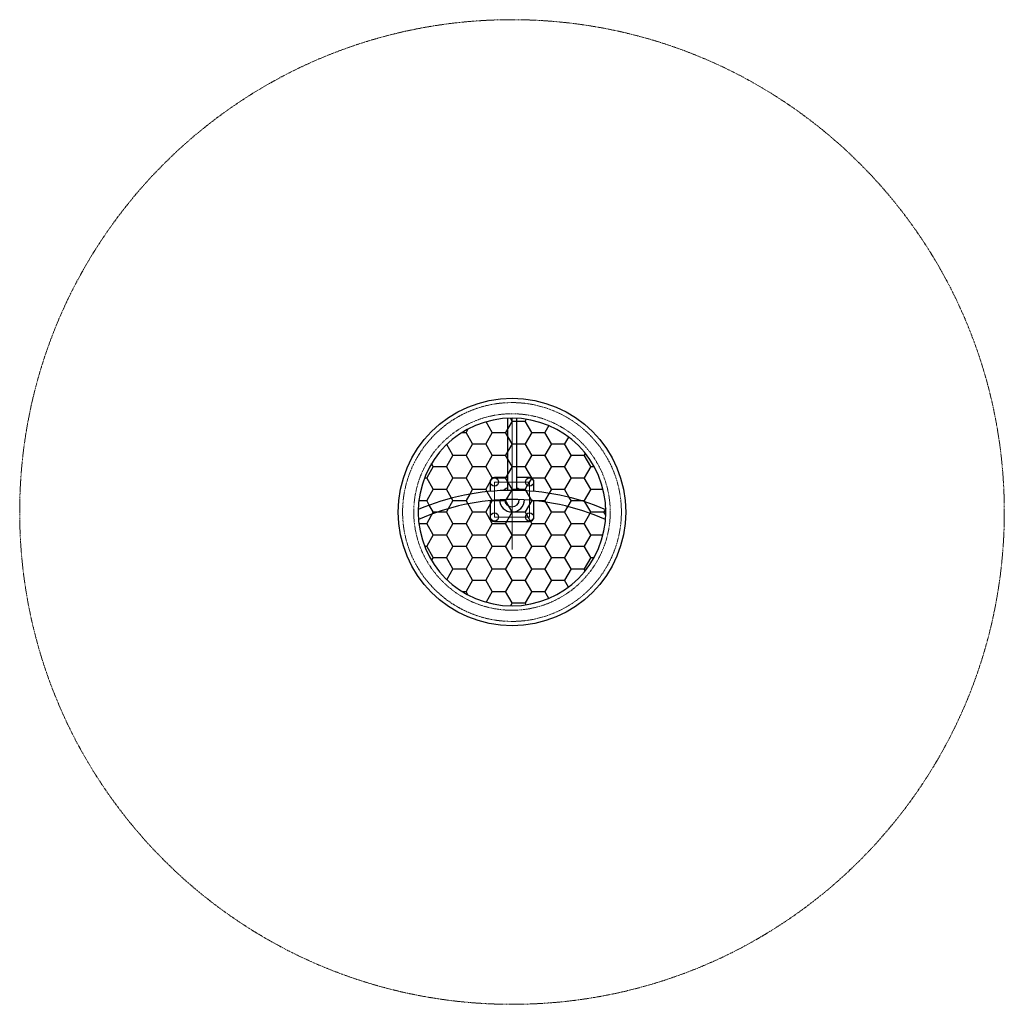
# Model space of a CAD drawing. Units: millimetres. Extents: x -2250 to 2250, y -2250 to 2250.
import ezdxf

# ---------------------------------------------------------------- set-up
doc = ezdxf.new("R2010")
doc.units = ezdxf.units.MM
for name, pattern in [('K5LT_AUXILIARY', [0]), ('K5LT_AXLED', [30.269138, 25.769138, -1.5, 1.5, -1.5]), ('K5LT_BASIC', [0]), ('K5LT_DASHED', [6, 4, -2])]:
    doc.linetypes.add(name, pattern=pattern)

# ---------------------------------------------------------------- blocks, each defined once
blk = doc.blocks.new('U0')
at = {"color": 5, "linetype": 'K5LT_BASIC', "lineweight": 30, "true_color": 0x0000ff}
for start, end in [(0, 180), (180, 0)]:
    blk.add_arc((0, 0), 429, start, end, dxfattribs=at)
blk = doc.blocks.new('U1')
at = {"color": 9, "linetype": 'K5LT_AUXILIARY', "lineweight": 15, "true_color": 0xdca5c1}
for p, q in [((80, 137), (-80, 137)), ((-80, 137), (-80, -23)), ((80, -23), (80, 137)), ((-80, -23), (80, -23))]:
    blk.add_line(p, q, dxfattribs=at)
blk = doc.blocks.new('U2')
at = {"color": 5, "linetype": 'K5LT_BASIC', "lineweight": 30, "true_color": 0x0000ff}
for p, q in [((-21, 429), (-21, 99)), ((21, 429), (21, 99))]:
    blk.add_line(p, q, dxfattribs=at)

msp = doc.modelspace()

# ---------------------------------------------------------------- hatches: boundary and pattern name
h = msp.add_hatch()
h.set_pattern_fill('Соты', style=0, pattern_type=0)
h.set_pattern_definition([(0, (0, 0), (90, 51.96), [60, -120]), (120, (0, 0), (-89.9987, 51.9623), [60, -120]), (-120, (0, 0), (-0.0013, -103.9223), [60, -120])])
h.paths.add_polyline_path([(-427.6, -34.5), (-424.7, -60.5), (-420.2, -86.3), (-414.2, -111.8), (-406.6, -136.9), (-397.5, -161.4), (-386.9, -185.4), (-374.8, -208.7), (-361.4, -231.1), (-346.6, -252.8), (-330.5, -273.5), (-313.2, -293.1), (-294.8, -311.7), (-275.2, -329.1), (-254.6, -345.3), (-233, -360.2), (-210.6, -373.7), (-187.4, -385.9), (-163.5, -396.6), (-139, -405.9), (-114, -413.6), (-88.5, -419.8), (-62.7, -424.4), (-36.7, -427.4), (-10.6, -428.9), (15.6, -428.7), (41.8, -427), (67.8, -423.6), (93.5, -418.7), (118.9, -412.2), (143.8, -404.2), (168.2, -394.7), (192, -383.6), (215, -371.2), (237.3, -357.4), (258.7, -342.3), (279.1, -325.8), (298.4, -308.2), (316.7, -289.4), (333.8, -269.5), (349.6, -248.7), (364.1, -226.9), (377.3, -204.2), (389, -180.8), (399.4, -156.7), (408.2, -132.1), (415.5, -106.9), (421.2, -81.3), (425.4, -55.5), (428, -29.4), (429, -3.2), (429, 0), (428.9, 10.7), (390.3, 26.4), (351.1, 40.6), (311.4, 53.4), (271.2, 64.5), (230.7, 74.2), (189.8, 82.3), (148.6, 88.8), (107.2, 93.7), (65.6, 97), (24, 98.7), (-17.7, 98.9), (-59.4, 97.4), (-101, 94.3), (-142.4, 89.7), (-183.6, 83.4), (-224.6, 75.6), (-265.2, 66.2), (-305.4, 55.2), (-345.2, 42.8), (-384.4, 28.8), (-423.2, 13.3), (-428.9, 10.9), (-428.7, -15.3)])
h.paths.add_polyline_path([(-428.9, 10.9), (-390.2, 26.6), (-351.1, 40.8), (-311.4, 53.5), (-271.2, 64.7), (-230.6, 74.3), (-189.7, 82.3), (-148.5, 88.8), (-107.1, 93.7), (-100, 94.4), (-100, 137), (-99.2, 142.6), (-96.9, 147.7), (-93.2, 152), (-88.5, 155.1), (-83.1, 156.8), (-80, 157), (-21, 157), (-21, 428.5), (-47.1, 426.4), (-73.1, 422.7), (-98.7, 417.5), (-124, 410.7), (-148.8, 402.3), (-173.1, 392.5), (-196.8, 381.2), (-219.7, 368.5), (-241.7, 354.4), (-262.9, 339), (-283.1, 322.3), (-302.3, 304.4), (-320.3, 285.4), (-337.1, 265.3), (-352.7, 244.3), (-366.9, 222.3), (-379.8, 199.5), (-391.3, 175.9), (-401.3, 151.7), (-409.8, 126.9), (-416.8, 101.7), (-422.2, 76.1), (-426.1, 50.1), (-428.3, 24)])
h.paths.add_polyline_path([(100, 94.4), (141.4, 89.7), (182.7, 83.5), (223.6, 75.7), (264.2, 66.3), (304.5, 55.4), (344.2, 42.9), (383.5, 29), (422.2, 13.5), (428.9, 10.7), (427.4, 36.8), (424.4, 62.8), (419.7, 88.6), (413.6, 114.1), (405.8, 139.1), (396.6, 163.6), (385.8, 187.5), (373.7, 210.7), (360.1, 233.1), (345.2, 254.7), (329, 275.3), (311.6, 294.8), (293, 313.3), (273.4, 330.6), (252.7, 346.7), (231.1, 361.5), (208.6, 374.9), (185.3, 386.9), (161.3, 397.5), (136.8, 406.6), (111.7, 414.2), (86.2, 420.2), (60.4, 424.7), (34.4, 427.6), (21, 428.5), (21, 157), (80, 157), (85.6, 156.2), (90.7, 153.9), (95, 150.2), (98.1, 145.5), (99.8, 140.1), (100, 137)])
h.paths.add_polyline_path([(21, 110), (29.5, 105.7), (37.3, 100.1), (39.3, 98.3), (80.9, 96), (100, 94.4), (100, 137), (99.2, 142.6), (96.9, 147.7), (93.2, 152), (88.5, 155.1), (83.1, 156.8), (80, 157), (21, 157)])
h.paths.add_polyline_path([(99, 137), (98.2, 131.6), (95.9, 126.6), (92.2, 122.5), (87.6, 119.6), (82.2, 118.1), (76.8, 118.3), (71.5, 120), (67, 123.1), (63.6, 127.4), (61.5, 132.5), (61, 138), (62.1, 143.4), (64.7, 148.3), (68.6, 152.2), (73.4, 154.8), (78.8, 156), (84.2, 155.5), (89.4, 153.5), (93.7, 150.2), (96.9, 145.7), (98.7, 140.5)])
h.paths.add_polyline_path([(-21, 428.5), (-21, 110), (-29.5, 105.7), (-37.3, 100.1), (-39.3, 98.3), (2.4, 99), (39.3, 98.3), (31.9, 104.3), (23.5, 108.9), (21, 110), (21, 428.5), (-5.2, 429)])
h.paths.add_polyline_path([(-100, 94.4), (-58.4, 97.4), (-39.3, 98.3), (-31.9, 104.3), (-23.5, 108.9), (-21, 110), (-21, 157), (-80, 157), (-85.6, 156.2), (-90.7, 153.9), (-95, 150.2), (-98.1, 145.5), (-99.8, 140.1), (-100, 137)])
h.paths.add_polyline_path([(-61, 137), (-61.8, 131.6), (-64.1, 126.6), (-67.8, 122.5), (-72.4, 119.6), (-77.8, 118.1), (-83.2, 118.3), (-88.5, 120), (-93, 123.1), (-96.4, 127.4), (-98.5, 132.5), (-99, 138), (-97.9, 143.4), (-95.3, 148.3), (-91.4, 152.2), (-86.6, 154.8), (-81.2, 156), (-75.8, 155.5), (-70.6, 153.5), (-66.3, 150.2), (-63.1, 145.7), (-61.3, 140.5)])
h.paths.add_polyline_path([(-61, 137), (-61.8, 142.4), (-64.1, 147.4), (-67.8, 151.5), (-72.4, 154.4), (-77.8, 155.9), (-83.2, 155.7), (-88.5, 154), (-93, 150.9), (-96.4, 146.6), (-98.5, 141.5), (-99, 136), (-97.9, 130.6), (-95.3, 125.7), (-91.4, 121.8), (-86.6, 119.2), (-81.2, 118), (-75.8, 118.5), (-70.6, 120.5), (-66.3, 123.8), (-63.1, 128.3), (-61.3, 133.5)])
h.paths.add_polyline_path([(99, 137), (98.2, 142.4), (95.9, 147.4), (92.2, 151.5), (87.6, 154.4), (82.2, 155.9), (76.8, 155.7), (71.5, 154), (67, 150.9), (63.6, 146.6), (61.5, 141.5), (61, 136), (62.1, 130.6), (64.7, 125.7), (68.6, 121.8), (73.4, 119.2), (78.8, 118), (84.2, 118.5), (89.4, 120.5), (93.7, 123.8), (96.9, 128.3), (98.7, 133.5)])
h.paths.add_polyline_path([(99, -23), (98.2, -28.4), (95.9, -33.4), (92.2, -37.5), (87.6, -40.4), (82.2, -41.9), (76.8, -41.7), (71.5, -40), (67, -36.9), (63.6, -32.6), (61.5, -27.5), (61, -22), (62.1, -16.6), (64.7, -11.7), (68.6, -7.8), (73.4, -5.2), (78.8, -4), (84.2, -4.5), (89.4, -6.5), (93.7, -9.8), (96.9, -14.3), (98.7, -19.5)])
h.paths.add_polyline_path([(-61, -23), (-61.8, -28.4), (-64.1, -33.4), (-67.8, -37.5), (-72.4, -40.4), (-77.8, -41.9), (-83.2, -41.7), (-88.5, -40), (-93, -36.9), (-96.4, -32.6), (-98.5, -27.5), (-99, -22), (-97.9, -16.6), (-95.3, -11.7), (-91.4, -7.8), (-86.6, -5.2), (-81.2, -4), (-75.8, -4.5), (-70.6, -6.5), (-66.3, -9.8), (-63.1, -14.3), (-61.3, -19.5)])
h.paths.add_polyline_path([(99, -23), (98.2, -17.6), (95.9, -12.6), (92.2, -8.5), (87.6, -5.6), (82.2, -4.1), (76.8, -4.3), (71.5, -6), (67, -9.1), (63.6, -13.4), (61.5, -18.5), (61, -24), (62.1, -29.4), (64.7, -34.3), (68.6, -38.2), (73.4, -40.8), (78.8, -42), (84.2, -41.5), (89.4, -39.5), (93.7, -36.2), (96.9, -31.7), (98.7, -26.5)])
h.paths.add_polyline_path([(-61, -23), (-61.8, -17.6), (-64.1, -12.6), (-67.8, -8.5), (-72.4, -5.6), (-77.8, -4.1), (-83.2, -4.3), (-88.5, -6), (-93, -9.1), (-96.4, -13.4), (-98.5, -18.5), (-99, -24), (-97.9, -29.4), (-95.3, -34.3), (-91.4, -38.2), (-86.6, -40.8), (-81.2, -42), (-75.8, -41.5), (-70.6, -39.5), (-66.3, -36.2), (-63.1, -31.7), (-61.3, -26.5)])

# ---------------------------------------------------------------- linework, layer by layer
at = {"color": 30, "linetype": 'K5LT_AXLED', "lineweight": 15, "true_color": 0xff8000}
msp.add_line((0, 429), (0, -171.9), dxfattribs=at)
at = {"color": 5, "linetype": 'K5LT_BASIC', "lineweight": 30, "true_color": 0x0000ff}
for p, q in [((-100, 137), (-100, 94.4)), ((-21, 157), (-80, 157)), ((80, 157), (21, 157)), ((100, 94.4), (100, 137)), ((-100, 52.2), (-100, -23)), ((100, -23), (100, 52.2)), ((-80, -43), (80, -43))]:
    msp.add_line(p, q, dxfattribs=at)
at = {"color": 7, "linetype": 'K5LT_DASHED', "lineweight": 15}
for radius in [2250, 500, 449]:
    msp.add_circle((0, 0), radius, dxfattribs=at)
at = {"color": 5, "linetype": 'K5LT_BASIC', "lineweight": 30, "true_color": 0x0000ff}
for centre, radius in [((0, 0), 520), ((-80, 137), 19), ((80, 137), 19), ((-80, -23), 19), ((80, -23), 19)]:
    msp.add_circle(centre, radius, dxfattribs=at)
for centre, radius, start, end in [((-80, 137), 20, 90, 180), ((80, 137), 20, 0, 90), ((-0.2, -987.4), 1086.3, 66.7358, 113.2399), ((0, 57), 57, 111.6183, 133.5747), ((0, 57), 57, 46.4023, 68.3817), ((-0.2, -987.4), 1044.3, 65.842, 114.158), ((0, 57), 57, 181.554, 358.423), ((0, 57), 33.5, 180.9103, 359.0666), ((-80, -23), 20, 180, 270), ((80, -23), 20, 270, 0)]:
    msp.add_arc(centre, radius, start, end, dxfattribs=at)

# ---------------------------------------------------------------- block references
for name in ['U0', 'U2', 'U1']:
    msp.add_blockref(name, (0, 0))

doc.saveas('drawing.dxf')
